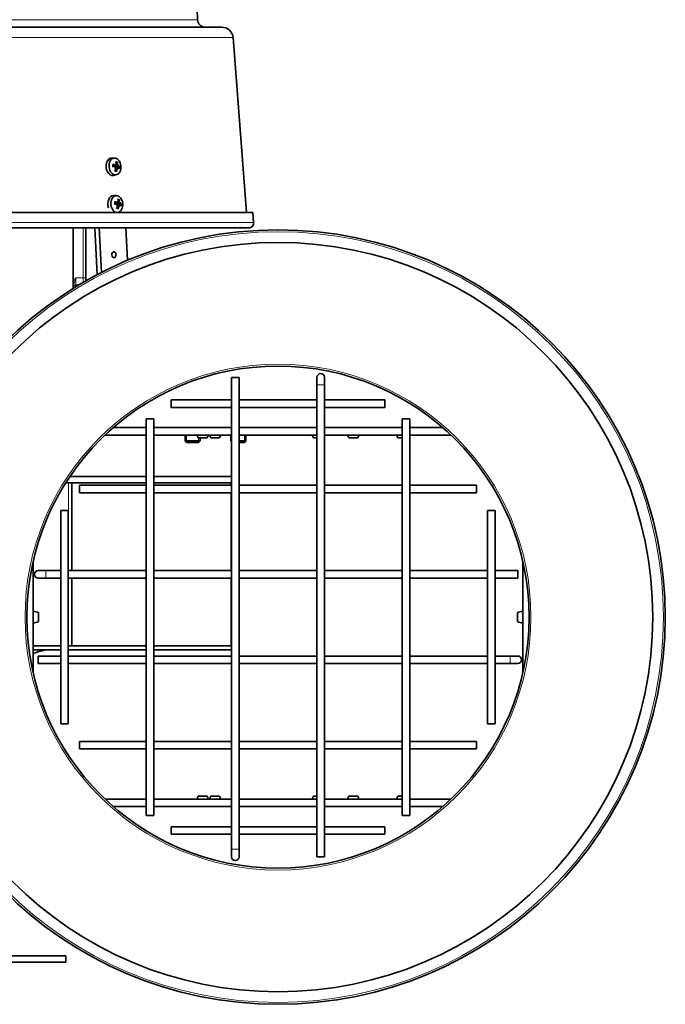
# Model space of a CAD drawing. Units: millimetres. Extents: x -509 to 2542, y -778 to 2231.
# Drawn here: x 1019 to 1276, y 478 to 870 of the extents above; entities that cross this region are included whole.
import ezdxf

# ---------------------------------------------------------------- set-up
doc = ezdxf.new("R2010")
doc.units = ezdxf.units.MM
doc.layers.add('Widoczne (ISO)', color=7, linetype='Continuous', lineweight=35, true_color=0xe60000)
doc.layers.add('Widoczne wąskie (ISO)', color=7, linetype='Continuous', lineweight=9, true_color=0x8080ff)

msp = doc.modelspace()

# ---------------------------------------------------------------- linework, layer by layer
at = {"layer": 'Widoczne (ISO)'}
for p, q in [((1099.28, 867.02), (759.92, 867.02)), ((1103.77, 862.87), (1109.13, 793.16)), ((1056.6, 814.86), (1055.49, 814.89)), ((1056.89, 812.06), (1055.9, 811.84)), ((1057.18, 812.32), (1057, 812.28)), ((1057.86, 812.05), (1057.82, 812.04)), ((1058.08, 812.21), (1057.86, 812.05)), ((1057.26, 808.19), (1056.18, 807.95)), ((1056.64, 810.92), (1056.79, 811.08)), ((1056.85, 811.09), (1056.79, 811.09)), ((1057.96, 811.09), (1056.98, 811.11)), ((1057.68, 810.83), (1057.1, 810.84)), ((1057.34, 799.9), (1056.23, 799.92)), ((1057.63, 797.1), (1056.64, 796.87)), ((1057.92, 797.36), (1057.74, 797.32)), ((1058.6, 797.08), (1058.56, 797.07)), ((1058.82, 797.25), (1058.6, 797.08)), ((1111.64, 793.16), (747.56, 793.16)), ((1057.38, 795.96), (1057.53, 796.12)), ((1057.59, 796.12), (1057.53, 796.12)), ((1058.7, 796.13), (1057.72, 796.15)), ((1058, 793.23), (1057.72, 793.16)), ((1058.42, 795.87), (1057.84, 795.88)), ((1111.64, 793.16), (1111.95, 789.18)), ((749.25, 787.02), (1109.95, 787.02)), ((1040.1, 762.95), (1040.1, 787.02)), ((1045.1, 767.16), (1045.1, 787.02)), ((1049.61, 768.41), (1048.69, 787.02)), ((1051.33, 769.31), (1050.46, 787.02)), ((1061.06, 787.02), (1061.7, 774.15)), ((1045.1, 767.16), (1045.1, 765.94)), ((1103.15, 727.52), (1106.15, 727.52)), ((1103.15, 727.52), (1103.15, 539.52)), ((1106.15, 727.52), (1106.15, 539.52)), ((1137.15, 727.52), (1137.15, 724.52)), ((1140.15, 724.52), (1140.15, 727.52)), ((1137.15, 536.52), (1137.15, 724.52)), ((1140.15, 536.52), (1140.15, 724.52)), ((1079.15, 715.52), (1079.15, 718.52)), ((1103.15, 718.52), (1079.15, 718.52)), ((1137.15, 718.52), (1106.15, 718.52)), ((1164.15, 718.52), (1140.15, 718.52)), ((1164.15, 718.52), (1164.15, 715.52)), ((1103.15, 715.52), (1079.15, 715.52)), ((1137.15, 715.52), (1106.15, 715.52)), ((1164.15, 715.52), (1140.15, 715.52)), ((1069.15, 711.02), (1072.15, 711.02)), ((1069.15, 711.02), (1069.15, 553.02)), ((1072.15, 711.02), (1072.15, 553.02)), ((1171.15, 711.02), (1174.15, 711.02)), ((1171.15, 553.02), (1171.15, 711.02)), ((1174.15, 553.02), (1174.15, 711.02)), ((1056.08, 707.52), (1069.15, 707.52)), ((1072.15, 707.52), (1103.15, 707.52)), ((1106.15, 707.52), (1137.15, 707.52)), ((1140.15, 707.52), (1171.15, 707.52)), ((1174.15, 707.52), (1187.23, 707.52)), ((1069.15, 704.52), (1052.78, 704.52)), ((1103.15, 704.52), (1072.15, 704.52)), ((1084.65, 704.52), (1084.65, 702.24)), ((1084.65, 702.24), (1090.65, 702.24)), ((1085.27, 701.62), (1084.65, 702.24)), ((1089.87, 703.37), (1093.44, 703.37)), ((1090.04, 701.62), (1090.65, 702.24)), ((1090.65, 703.37), (1090.65, 702.24)), ((1094.85, 703.37), (1098.42, 703.37)), ((1102.88, 704.52), (1102.88, 702.24)), ((1102.88, 702.24), (1103.15, 702.24)), ((1103.15, 701.97), (1102.88, 702.24)), ((1137.15, 704.52), (1106.15, 704.52)), ((1106.15, 702.24), (1108.88, 702.24)), ((1108.27, 701.62), (1108.88, 702.24)), ((1108.88, 704.52), (1108.88, 702.24)), ((1135.77, 703.37), (1137.15, 703.37)), ((1171.15, 704.52), (1140.15, 704.52)), ((1149.87, 703.37), (1153.44, 703.37)), ((1169.35, 703.37), (1171.15, 703.37)), ((1190.53, 704.52), (1174.15, 704.52)), ((1090.04, 701.62), (1085.27, 701.62)), ((1108.27, 701.62), (1106.15, 701.62)), ((1069.15, 688.02), (1038.8, 688.02)), ((1038.84, 688.07), (1042.67, 688.07)), ((1103.1, 688.02), (1072.15, 688.02)), ((1085.77, 688.07), (1091.77, 688.07)), ((1103.1, 688.02), (1103.1, 685.52)), ((1069.15, 685.52), (1037.17, 685.52)), ((1039.52, 685.52), (1039.52, 650.52)), ((1042.65, 681.52), (1042.65, 684.52)), ((1069.15, 684.52), (1042.65, 684.52)), ((1103.1, 685.52), (1072.15, 685.52)), ((1103.15, 684.52), (1072.15, 684.52)), ((1103.1, 685.52), (1103.1, 684.52)), ((1137.15, 684.52), (1106.15, 684.52)), ((1171.15, 684.52), (1140.15, 684.52)), ((1200.65, 684.52), (1174.15, 684.52)), ((1200.65, 684.52), (1200.65, 681.52)), ((1069.15, 681.52), (1042.65, 681.52)), ((1103.15, 681.52), (1072.15, 681.52)), ((1103.1, 681.52), (1103.1, 650.52)), ((1137.15, 681.52), (1106.15, 681.52)), ((1171.15, 681.52), (1140.15, 681.52)), ((1200.65, 681.52), (1174.15, 681.52)), ((1035.15, 674.52), (1038.15, 674.52)), ((1035.15, 674.52), (1035.15, 589.52)), ((1038.15, 674.52), (1038.15, 589.52)), ((1205.15, 674.52), (1208.15, 674.52)), ((1205.15, 589.52), (1205.15, 674.52)), ((1208.15, 589.52), (1208.15, 674.52)), ((1024.15, 654.24), (1024.15, 609.8)), ((1219.15, 609.8), (1219.15, 654.24)), ((1029.15, 650.52), (1026.15, 650.52)), ((1026.15, 647.52), (1029.15, 647.52)), ((1035.15, 650.52), (1029.15, 650.52)), ((1035.15, 647.52), (1029.15, 647.52)), ((1069.15, 650.52), (1038.15, 650.52)), ((1069.15, 647.52), (1038.15, 647.52)), ((1039.52, 647.52), (1039.52, 620.52)), ((1103.15, 650.52), (1072.15, 650.52)), ((1103.15, 647.52), (1072.15, 647.52)), ((1103.1, 647.52), (1103.1, 620.52)), ((1137.15, 650.52), (1106.15, 650.52)), ((1137.15, 647.52), (1106.15, 647.52)), ((1171.15, 650.52), (1140.15, 650.52)), ((1171.15, 647.52), (1140.15, 647.52)), ((1205.15, 650.52), (1174.15, 650.52)), ((1205.15, 647.52), (1174.15, 647.52)), ((1217.15, 650.52), (1208.15, 650.52)), ((1217.15, 647.52), (1208.15, 647.52)), ((1217.15, 647.52), (1217.15, 650.52)), ((1026.3, 630.24), (1026.3, 633.81)), ((1217, 633.81), (1217, 630.24)), ((1024.15, 620.52), (1035.15, 620.52)), ((1038.15, 620.52), (1069.15, 620.52)), ((1072.15, 620.52), (1103.1, 620.52)), ((1103.1, 620.52), (1103.1, 619.02)), ((1024.15, 619.02), (1035.15, 619.02)), ((1024.77, 618.97), (1024.15, 618.97)), ((1026.15, 616.52), (1026.15, 613.52)), ((1026.15, 616.52), (1035.15, 616.52)), ((1032.57, 618.97), (1030.24, 618.97)), ((1038.15, 619.02), (1069.15, 619.02)), ((1043.11, 618.97), (1038.15, 618.97)), ((1038.15, 616.52), (1069.15, 616.52)), ((1063.12, 618.97), (1057.12, 618.97)), ((1072.15, 619.02), (1103.1, 619.02)), ((1072.15, 616.52), (1103.15, 616.52)), ((1091.77, 618.97), (1085.77, 618.97)), ((1106.15, 616.52), (1137.15, 616.52)), ((1140.15, 616.52), (1171.15, 616.52)), ((1174.15, 616.52), (1205.15, 616.52)), ((1208.15, 616.52), (1214.15, 616.52)), ((1217.15, 616.52), (1214.15, 616.52)), ((1026.15, 613.52), (1035.15, 613.52)), ((1038.15, 613.52), (1069.15, 613.52)), ((1072.15, 613.52), (1103.15, 613.52)), ((1106.15, 613.52), (1137.15, 613.52)), ((1140.15, 613.52), (1171.15, 613.52)), ((1174.15, 613.52), (1205.15, 613.52)), ((1208.15, 613.52), (1214.15, 613.52)), ((1214.15, 613.52), (1217.15, 613.52)), ((1038.15, 589.52), (1035.15, 589.52)), ((1208.15, 589.52), (1205.15, 589.52)), ((1042.65, 579.52), (1042.65, 582.52)), ((1042.65, 582.52), (1069.15, 582.52)), ((1072.15, 582.52), (1103.15, 582.52)), ((1106.15, 582.52), (1137.15, 582.52)), ((1140.15, 582.52), (1171.15, 582.52)), ((1174.15, 582.52), (1200.65, 582.52)), ((1200.65, 582.52), (1200.65, 579.52)), ((1042.65, 579.52), (1069.15, 579.52)), ((1072.15, 579.52), (1103.15, 579.52)), ((1106.15, 579.52), (1137.15, 579.52)), ((1140.15, 579.52), (1171.15, 579.52)), ((1174.15, 579.52), (1200.65, 579.52)), ((1052.78, 559.52), (1069.15, 559.52)), ((1072.15, 559.52), (1103.15, 559.52)), ((1093.44, 560.67), (1089.87, 560.67)), ((1098.42, 560.67), (1094.85, 560.67)), ((1106.15, 559.52), (1137.15, 559.52)), ((1137.15, 560.67), (1135.77, 560.67)), ((1140.15, 559.52), (1171.15, 559.52)), ((1153.44, 560.67), (1149.87, 560.67)), ((1171.15, 560.67), (1169.35, 560.67)), ((1174.15, 559.52), (1190.53, 559.52)), ((1069.15, 556.52), (1056.08, 556.52)), ((1103.15, 556.52), (1072.15, 556.52)), ((1137.15, 556.52), (1106.15, 556.52)), ((1171.15, 556.52), (1140.15, 556.52)), ((1187.23, 556.52), (1174.15, 556.52)), ((1072.15, 553.02), (1069.15, 553.02)), ((1174.15, 553.02), (1171.15, 553.02)), ((1079.15, 545.52), (1079.15, 548.52)), ((1079.15, 548.52), (1103.15, 548.52)), ((1079.15, 545.52), (1103.15, 545.52)), ((1106.15, 548.52), (1137.15, 548.52)), ((1106.15, 545.52), (1137.15, 545.52)), ((1140.15, 548.52), (1164.15, 548.52)), ((1140.15, 545.52), (1164.15, 545.52)), ((1164.15, 548.52), (1164.15, 545.52)), ((1103.15, 539.52), (1103.15, 536.52)), ((1106.15, 536.52), (1106.15, 539.52)), ((1140.15, 536.52), (1137.15, 536.52)), ((1037.1, 497.02), (822.1, 497.02)), ((1037.1, 494.52), (822.1, 494.52)), ((1037.1, 497.02), (1037.1, 494.52))]:
    msp.add_line(p, q, dxfattribs=at)
for radius in [154.25, 149.25, 100]:
    msp.add_circle((1121.65, 632.02), radius, dxfattribs=at)
for centre, radius, start, end in [((929.6, 868.52), 160, 0.5273, 179.4727), ((1092.6, 870.02), 3, 180.5273, 270), ((1099.28, 862.52), 4.5, 4.4, 90), ((1109.95, 789.02), 2, 270, 4.4), ((1138.65, 727.52), 1.5, 0, 180), ((1095.81, 706), 6.5, 193.1767, 203.8844), ((1087.5, 706), 6.5, 336.1156, 346.8233), ((1100.79, 706), 6.5, 193.1767, 203.8844), ((1092.48, 706), 6.5, 336.1156, 346.8233), ((1141.71, 706), 6.5, 193.1767, 203.8844), ((1155.81, 706), 6.5, 193.1767, 203.8844), ((1147.5, 706), 6.5, 336.1156, 346.8233), ((1175.3, 706), 6.5, 193.1767, 203.8844), ((1042.67, 687.72), 0.35, 58.9973, 90), ((1085.77, 687.72), 0.35, 90, 121.0027), ((1091.77, 687.72), 0.35, 58.9973, 90), ((1026.15, 649.02), 1.5, 90, 270), ((1023.67, 627.87), 6.5, 66.1156, 85.75), ((1219.63, 627.87), 6.5, 94.25, 113.8844), ((1023.67, 636.18), 6.5, 274.25, 293.8844), ((1219.63, 636.18), 6.5, 246.1156, 265.75), ((1031.6, 600.52), 18.5, 90, 113.7472), ((1024.77, 619.32), 0.35, 270, 301.0027), ((1032.57, 619.32), 0.35, 270, 301.0027), ((1043.11, 619.32), 0.35, 270, 301.0027), ((1057.12, 619.32), 0.35, 238.9973, 270), ((1063.12, 619.32), 0.35, 270, 301.0027), ((1085.77, 619.32), 0.35, 238.9973, 270), ((1091.77, 619.32), 0.35, 270, 301.0027), ((1217.15, 615.02), 1.5, 270, 90), ((1095.81, 558.04), 6.5, 156.1156, 166.8233), ((1087.5, 558.04), 6.5, 13.1767, 23.8844), ((1100.79, 558.04), 6.5, 156.1156, 166.8233), ((1092.48, 558.04), 6.5, 13.1767, 23.8844), ((1141.71, 558.04), 6.5, 156.1156, 166.8233), ((1155.81, 558.04), 6.5, 156.1156, 166.8233), ((1147.5, 558.04), 6.5, 13.1767, 23.8844), ((1175.3, 558.04), 6.5, 156.1156, 166.8233), ((1104.65, 536.52), 1.5, 180, 0)]:
    msp.add_arc(centre, radius, start, end, dxfattribs=at)
for centre, major_axis, ratio, start_param, end_param in [((1055.62, 811.4), (0.34, -3.48), 0.705384, 3.054418, 6.37036), ((1053.13, 810.77), (-5.83, 1.35), 0.415771, 4.139824, 4.318018), ((1052.91, 809.78), (5.16, -1.17), 0.866966, 0.836014, 0.917681), ((1055.73, 812.31), (-2.22, 4.81), 0.217842, 4.59554, 4.677207), ((1057.3, 812.57), (-0.418, -0.153), 0.472627, 0.527315, 0.955682), ((1053.56, 811.15), (-0.11, -5.98), 0.641816, 1.820905, 1.999099), ((1052.96, 811.35), (3.59, 4.79), 0.672292, 5.380809, 5.559003), ((1058.1, 812.3), (0.247, 0.257), 0.107229, 2.770476, 3.350451), ((1055.08, 809.06), (3.97, 3.5), 0.126162, 0.608358, 0.690026), ((1058.27, 811.94), (-0.41, 0.131), 0.401106, 0.114159, 0.694134), ((1053.08, 813.21), (5.28, 0.37), 0.687875, 5.825041, 5.906709), ((1053.23, 811.6), (5.98, -0.16), 0.001718, 0.954278, 1.132472), ((1053.53, 810.97), (-3.09, -5.12), 0.549335, 1.664955, 1.843149), ((1055.36, 809.31), (3.46, 4), 0.01751, 1.089348, 1.171016), ((1053.36, 813.46), (-5.28, 0.32), 0.579222, 2.275689, 2.357356), ((1056.92, 811.25), (-0.216, -0.256), 0.016938, 0.879723, 1.459698), ((1057.1, 810.88), (0.391, -0.155), 0.355127, 2.041708, 2.621683), ((1052.94, 811.17), (0.24, 5.98), 0.764772, 4.465525, 4.643719), ((1056.65, 811.5), (0.14, -1.43), 0.705384, 1.217718, 1.470887), ((1055.53, 812.73), (-2.98, 4.37), 0.161582, 4.073233, 4.154901), ((1058.14, 810.84), (0.434, 0.118), 0.494523, 2.323929, 2.769316), ((1052.71, 810.2), (4.67, -2.49), 0.923226, 0.585896, 0.667564), ((1053.36, 811.55), (5.62, -2.05), 0.292814, 0.529182, 0.707376), ((1053.26, 810.73), (-5.96, -0.58), 0.124675, 3.575229, 3.753423), ((1056.36, 796.43), (-0.34, 3.48), 0.705384, 6.196011, 8.180107), ((1053.97, 796.63), (5.98, -0.16), 0.001718, 0.954278, 1.132472), ((1053.87, 795.81), (-5.83, 1.35), 0.415771, 4.139824, 4.318018), ((1056.1, 794.35), (3.46, 4), 0.01751, 1.089348, 1.171016), ((1057.66, 796.28), (-0.216, -0.256), 0.016938, 0.879723, 1.459698), ((1053.65, 794.82), (5.16, -1.17), 0.866966, 0.836014, 0.917681), ((1056.47, 797.35), (-2.22, 4.81), 0.217842, 4.59554, 4.677207), ((1058.04, 797.61), (-0.418, -0.153), 0.472627, 0.527315, 0.955682), ((1054.3, 796.19), (-0.11, -5.98), 0.641816, 1.820905, 1.999099), ((1057.39, 796.53), (0.14, -1.43), 0.705384, 1.217718, 1.470887), ((1053.7, 796.39), (3.59, 4.79), 0.672292, 5.380809, 5.559003), ((1058.84, 797.34), (0.247, 0.257), 0.107229, 2.770476, 3.350451), ((1055.82, 794.09), (3.97, 3.5), 0.126162, 0.608358, 0.690026), ((1059.01, 796.97), (-0.41, 0.131), 0.401106, 0.114159, 0.694134), ((1053.82, 798.24), (5.28, 0.37), 0.687875, 5.825041, 5.906709), ((1054, 795.76), (-5.96, -0.58), 0.124675, 3.575229, 3.753423), ((1054.27, 796.01), (-3.09, -5.12), 0.549335, 1.664955, 1.843149), ((1054.1, 798.5), (-5.28, 0.32), 0.579222, 2.275689, 2.357356), ((1057.84, 795.92), (0.391, -0.155), 0.355127, 2.041708, 2.621683), ((1053.68, 796.21), (0.24, 5.98), 0.764772, 4.465525, 4.643719), ((1056.27, 797.77), (-2.98, 4.37), 0.161582, 4.073233, 4.154901), ((1058.88, 795.87), (0.434, 0.118), 0.494523, 2.323929, 2.769316), ((1053.45, 795.24), (4.67, -2.49), 0.923226, 0.585896, 0.667564), ((1054.1, 796.59), (5.62, -2.05), 0.292814, 0.529182, 0.707376)]:
    msp.add_ellipse(centre, major_axis=major_axis, ratio=ratio, start_param=start_param, end_param=end_param, dxfattribs=at)
for centre, major_axis in [((1056.73, 811.51), (-0.33, 3.35)), ((1057.47, 796.54), (-0.33, 3.35)), ((1056.29, 776.38), (0.12, -1.19))]:
    msp.add_ellipse(centre, major_axis=major_axis, ratio=0.705384, dxfattribs=at)
for points, knots in [([(1055.89, 812.49), (1055.91, 812.48), (1055.93, 812.47), (1055.96, 812.45), (1055.97, 812.44), (1055.99, 812.41), (1056, 812.4), (1055.99, 812.39), (1055.99, 812.39), (1055.99, 812.38)], [0.02392711, 0.02392711, 0.02392711, 0.02392711, 0.03059077, 0.03059077, 0.03821052, 0.03821052, 0.04583419, 0.04583419, 0.04740488, 0.04740488, 0.04740488, 0.04740488]), ([(1055.89, 811.54), (1055.89, 811.6), (1055.89, 811.65), (1055.89, 811.77), (1055.89, 811.83), (1055.9, 811.95), (1055.91, 812), (1055.92, 812.12), (1055.94, 812.17), (1055.96, 812.28), (1055.98, 812.33), (1055.99, 812.38)], [6.0378377, 6.0378377, 6.0378377, 6.0378377, 6.1358205, 6.1358205, 6.2339261, 6.2339261, 6.3320316, 6.3320316, 6.4301372, 6.4301372, 6.5282427, 6.5282427, 6.5282427, 6.5282427]), ([(1056.81, 811.85), (1056.79, 811.86), (1056.76, 811.87), (1056.71, 811.89), (1056.69, 811.92), (1056.66, 811.96), (1056.64, 811.98), (1056.64, 812)], [-0.06313693, -0.06313693, -0.06313693, -0.06313693, -0.05584003, -0.05584003, -0.04536268, -0.04536268, -0.03761716, -0.03761716, -0.03761716, -0.03761716]), ([(1057.02, 812.23), (1057.02, 812.21), (1057.01, 812.18), (1056.99, 812.13), (1056.98, 812.11), (1056.94, 812.08), (1056.91, 812.06), (1056.86, 812.05), (1056.83, 812.05), (1056.79, 812.06), (1056.78, 812.07), (1056.76, 812.08)], [0.02149135, 0.02149135, 0.02149135, 0.02149135, 0.02932414, 0.02932414, 0.03895928, 0.03895928, 0.0486983, 0.0486983, 0.05843731, 0.05843731, 0.06398133, 0.06398133, 0.06398133, 0.06398133]), ([(1057.82, 812.04), (1057.67, 812), (1057.5, 811.97), (1057.18, 811.91), (1056.99, 811.88), (1056.81, 811.85)], [-2.8010735, -2.8010735, -2.8010735, -2.8010735, -2.7473722, -2.7473722, -2.6759753, -2.6759753, -2.6759753, -2.6759753]), ([(1057.3, 812.57), (1057.31, 812.54), (1057.31, 812.5), (1057.3, 812.44), (1057.29, 812.41), (1057.26, 812.37), (1057.24, 812.35), (1057.2, 812.32), (1057.17, 812.32), (1057.14, 812.32), (1057.13, 812.32), (1057.12, 812.32)], [0, 0, 0, 0, 0.00978875, 0.00978875, 0.01957751, 0.01957751, 0.02924421, 0.02924421, 0.03891092, 0.03891092, 0.04254999, 0.04254999, 0.04254999, 0.04254999]), ([(1057.78, 813.34), (1057.78, 813.32), (1057.78, 813.3), (1057.76, 813.26), (1057.75, 813.23), (1057.72, 813.19), (1057.71, 813.17), (1057.67, 813.14), (1057.65, 813.12), (1057.64, 813.11)], [0.02392711, 0.02392711, 0.02392711, 0.02392711, 0.03059077, 0.03059077, 0.03821052, 0.03821052, 0.04583419, 0.04583419, 0.0520878, 0.0520878, 0.0520878, 0.0520878]), ([(1057.86, 812.07), (1057.84, 812.08), (1057.82, 812.1), (1057.79, 812.13), (1057.77, 812.16), (1057.74, 812.21), (1057.73, 812.25), (1057.71, 812.31), (1057.71, 812.35), (1057.71, 812.4), (1057.71, 812.41), (1057.71, 812.43)], [0.02149135, 0.02149135, 0.02149135, 0.02149135, 0.02932414, 0.02932414, 0.03895928, 0.03895928, 0.0486983, 0.0486983, 0.05843731, 0.05843731, 0.06398133, 0.06398133, 0.06398133, 0.06398133]), ([(1058.1, 811.63), (1058.08, 811.63), (1058.06, 811.64), (1058.02, 811.67), (1058, 811.69), (1057.97, 811.74), (1057.96, 811.77), (1057.93, 811.83), (1057.93, 811.86), (1057.93, 811.91), (1057.92, 811.92), (1057.92, 811.93)], [0, 0, 0, 0, 0.00982023, 0.00982023, 0.01964046, 0.01964046, 0.02927569, 0.02927569, 0.03891093, 0.03891093, 0.04255, 0.04255, 0.04255, 0.04255]), ([(1056.69, 811.51), (1056.72, 811.51), (1056.75, 811.51), (1056.8, 811.48), (1056.82, 811.46), (1056.86, 811.41), (1056.88, 811.38), (1056.9, 811.32), (1056.9, 811.28), (1056.9, 811.24), (1056.9, 811.23), (1056.9, 811.22)], [0, 0, 0, 0, 0.00982023, 0.00982023, 0.01964046, 0.01964046, 0.02927569, 0.02927569, 0.03891093, 0.03891093, 0.04255, 0.04255, 0.04255, 0.04255]), ([(1057.19, 811.43), (1057.18, 811.43), (1057.17, 811.43), (1057.12, 811.43), (1057.08, 811.43), (1057, 811.46), (1056.96, 811.48), (1056.9, 811.52), (1056.87, 811.54), (1056.83, 811.6), (1056.81, 811.64), (1056.79, 811.7), (1056.79, 811.74), (1056.8, 811.8), (1056.8, 811.83), (1056.81, 811.85)], [0.14353416, 0.14353416, 0.14353416, 0.14353416, 0.1469975, 0.1469975, 0.1592015, 0.1592015, 0.17140549, 0.17140549, 0.18188284, 0.18188284, 0.19236018, 0.19236018, 0.20283753, 0.20283753, 0.21013444, 0.21013444, 0.21013444, 0.21013444]), ([(1056.82, 811.09), (1056.84, 811.09), (1056.86, 811.1), (1056.91, 811.11), (1056.94, 811.12), (1056.98, 811.11)], [-0.0304659, -0.0304659, -0.0304659, -0.0304659, -0.02440799, -0.02440799, -0.01425162, -0.01425162, -0.01425162, -0.01425162]), ([(1056.97, 811.07), (1056.99, 811.06), (1057.01, 811.05), (1057.05, 811.02), (1057.06, 810.99), (1057.09, 810.93), (1057.1, 810.9), (1057.1, 810.83), (1057.1, 810.8), (1057.09, 810.75), (1057.08, 810.73), (1057.08, 810.71)], [0.02149135, 0.02149135, 0.02149135, 0.02149135, 0.02932414, 0.02932414, 0.03895928, 0.03895928, 0.0486983, 0.0486983, 0.05843731, 0.05843731, 0.06398133, 0.06398133, 0.06398133, 0.06398133]), ([(1057.23, 809.78), (1057.24, 809.77), (1057.26, 809.76), (1057.28, 809.73), (1057.3, 809.7), (1057.31, 809.66), (1057.32, 809.63), (1057.32, 809.58), (1057.32, 809.55), (1057.31, 809.53)], [0.07018841, 0.07018841, 0.07018841, 0.07018841, 0.07644202, 0.07644202, 0.08406568, 0.08406568, 0.09168544, 0.09168544, 0.0983491, 0.0983491, 0.0983491, 0.0983491]), ([(1057.48, 810.58), (1057.49, 810.61), (1057.49, 810.64), (1057.52, 810.71), (1057.53, 810.74), (1057.57, 810.78), (1057.59, 810.8), (1057.63, 810.82), (1057.66, 810.83), (1057.69, 810.83), (1057.69, 810.83), (1057.7, 810.83)], [0, 0, 0, 0, 0.00978875, 0.00978875, 0.01957751, 0.01957751, 0.02924421, 0.02924421, 0.03891092, 0.03891092, 0.04254999, 0.04254999, 0.04254999, 0.04254999]), ([(1057.8, 810.91), (1057.81, 810.94), (1057.81, 810.96), (1057.84, 811.01), (1057.86, 811.04), (1057.89, 811.07), (1057.91, 811.08), (1057.95, 811.09), (1057.98, 811.09), (1058.01, 811.08), (1058.02, 811.07), (1058.03, 811.06)], [0.02149135, 0.02149135, 0.02149135, 0.02149135, 0.02932414, 0.02932414, 0.03895928, 0.03895928, 0.04866173, 0.04866173, 0.05836417, 0.05836417, 0.06397861, 0.06397861, 0.06397861, 0.06397861]), ([(1058.39, 811.56), (1058.41, 811.56), (1058.43, 811.56), (1058.48, 811.57), (1058.51, 811.57), (1058.55, 811.57), (1058.58, 811.57), (1058.61, 811.57), (1058.63, 811.57), (1058.64, 811.57)], [0.07018841, 0.07018841, 0.07018841, 0.07018841, 0.07644202, 0.07644202, 0.08406568, 0.08406568, 0.09168544, 0.09168544, 0.0983491, 0.0983491, 0.0983491, 0.0983491]), ([(1056.63, 797.53), (1056.65, 797.52), (1056.67, 797.51), (1056.7, 797.49), (1056.71, 797.47), (1056.73, 797.45), (1056.74, 797.44), (1056.73, 797.42), (1056.73, 797.42), (1056.73, 797.42)], [0.02392711, 0.02392711, 0.02392711, 0.02392711, 0.03059077, 0.03059077, 0.03821052, 0.03821052, 0.04583419, 0.04583419, 0.04740488, 0.04740488, 0.04740488, 0.04740488]), ([(1056.63, 796.57), (1056.63, 796.63), (1056.63, 796.69), (1056.63, 796.81), (1056.63, 796.87), (1056.64, 796.98), (1056.65, 797.04), (1056.66, 797.15), (1056.68, 797.21), (1056.7, 797.32), (1056.72, 797.37), (1056.73, 797.42)], [6.0378377, 6.0378377, 6.0378377, 6.0378377, 6.1358205, 6.1358205, 6.2339261, 6.2339261, 6.3320316, 6.3320316, 6.4301372, 6.4301372, 6.5282427, 6.5282427, 6.5282427, 6.5282427]), ([(1057.55, 796.89), (1057.53, 796.89), (1057.5, 796.9), (1057.45, 796.93), (1057.43, 796.95), (1057.4, 796.99), (1057.38, 797.02), (1057.38, 797.04)], [-0.06313693, -0.06313693, -0.06313693, -0.06313693, -0.05584003, -0.05584003, -0.04536268, -0.04536268, -0.03761716, -0.03761716, -0.03761716, -0.03761716]), ([(1057.43, 796.55), (1057.46, 796.55), (1057.49, 796.54), (1057.54, 796.52), (1057.56, 796.49), (1057.6, 796.45), (1057.62, 796.42), (1057.64, 796.36), (1057.64, 796.32), (1057.64, 796.28), (1057.64, 796.26), (1057.64, 796.25)], [0, 0, 0, 0, 0.00982023, 0.00982023, 0.01964046, 0.01964046, 0.02927569, 0.02927569, 0.03891093, 0.03891093, 0.04255, 0.04255, 0.04255, 0.04255]), ([(1057.76, 797.27), (1057.76, 797.25), (1057.75, 797.22), (1057.73, 797.17), (1057.72, 797.15), (1057.68, 797.11), (1057.65, 797.1), (1057.6, 797.09), (1057.57, 797.09), (1057.53, 797.1), (1057.52, 797.11), (1057.5, 797.12)], [0.02149135, 0.02149135, 0.02149135, 0.02149135, 0.02932414, 0.02932414, 0.03895928, 0.03895928, 0.0486983, 0.0486983, 0.05843731, 0.05843731, 0.06398133, 0.06398133, 0.06398133, 0.06398133]), ([(1057.93, 796.46), (1057.92, 796.46), (1057.91, 796.46), (1057.86, 796.46), (1057.82, 796.47), (1057.74, 796.49), (1057.7, 796.51), (1057.64, 796.56), (1057.61, 796.58), (1057.57, 796.64), (1057.55, 796.67), (1057.53, 796.74), (1057.53, 796.78), (1057.54, 796.84), (1057.54, 796.86), (1057.55, 796.89)], [0.14353416, 0.14353416, 0.14353416, 0.14353416, 0.1469975, 0.1469975, 0.1592015, 0.1592015, 0.17140549, 0.17140549, 0.18188284, 0.18188284, 0.19236018, 0.19236018, 0.20283753, 0.20283753, 0.21013444, 0.21013444, 0.21013444, 0.21013444]), ([(1058.56, 797.07), (1058.41, 797.04), (1058.24, 797.01), (1057.92, 796.95), (1057.73, 796.92), (1057.55, 796.89)], [-2.8010735, -2.8010735, -2.8010735, -2.8010735, -2.7473722, -2.7473722, -2.6759753, -2.6759753, -2.6759753, -2.6759753]), ([(1058.04, 797.6), (1058.05, 797.57), (1058.05, 797.54), (1058.04, 797.48), (1058.03, 797.45), (1058, 797.4), (1057.98, 797.39), (1057.94, 797.36), (1057.91, 797.35), (1057.88, 797.35), (1057.87, 797.36), (1057.86, 797.36)], [0, 0, 0, 0, 0.00978875, 0.00978875, 0.01957751, 0.01957751, 0.02924421, 0.02924421, 0.03891092, 0.03891092, 0.04254999, 0.04254999, 0.04254999, 0.04254999]), ([(1058.52, 798.38), (1058.52, 798.36), (1058.52, 798.34), (1058.5, 798.3), (1058.49, 798.27), (1058.46, 798.23), (1058.45, 798.2), (1058.41, 798.17), (1058.39, 798.16), (1058.38, 798.15)], [0.02392711, 0.02392711, 0.02392711, 0.02392711, 0.03059077, 0.03059077, 0.03821052, 0.03821052, 0.04583419, 0.04583419, 0.0520878, 0.0520878, 0.0520878, 0.0520878]), ([(1058.6, 797.11), (1058.58, 797.12), (1058.56, 797.13), (1058.53, 797.17), (1058.51, 797.19), (1058.48, 797.25), (1058.47, 797.28), (1058.45, 797.35), (1058.45, 797.38), (1058.45, 797.43), (1058.45, 797.45), (1058.45, 797.47)], [0.02149135, 0.02149135, 0.02149135, 0.02149135, 0.02932414, 0.02932414, 0.03895928, 0.03895928, 0.0486983, 0.0486983, 0.05843731, 0.05843731, 0.06398133, 0.06398133, 0.06398133, 0.06398133]), ([(1058.84, 796.67), (1058.82, 796.67), (1058.8, 796.68), (1058.76, 796.7), (1058.74, 796.73), (1058.71, 796.77), (1058.69, 796.8), (1058.67, 796.87), (1058.67, 796.9), (1058.67, 796.94), (1058.66, 796.96), (1058.66, 796.97)], [0, 0, 0, 0, 0.00982023, 0.00982023, 0.01964046, 0.01964046, 0.02927569, 0.02927569, 0.03891093, 0.03891093, 0.04255, 0.04255, 0.04255, 0.04255]), ([(1059.13, 796.59), (1059.15, 796.59), (1059.17, 796.6), (1059.22, 796.6), (1059.25, 796.6), (1059.29, 796.61), (1059.32, 796.61), (1059.35, 796.61), (1059.37, 796.6), (1059.38, 796.6)], [0.07018841, 0.07018841, 0.07018841, 0.07018841, 0.07644202, 0.07644202, 0.08406568, 0.08406568, 0.09168544, 0.09168544, 0.0983491, 0.0983491, 0.0983491, 0.0983491]), ([(1057.56, 796.12), (1057.58, 796.13), (1057.6, 796.14), (1057.65, 796.15), (1057.68, 796.15), (1057.72, 796.15)], [-0.0304659, -0.0304659, -0.0304659, -0.0304659, -0.02440799, -0.02440799, -0.01425162, -0.01425162, -0.01425162, -0.01425162]), ([(1057.71, 796.11), (1057.73, 796.1), (1057.75, 796.09), (1057.79, 796.05), (1057.8, 796.03), (1057.83, 795.97), (1057.84, 795.94), (1057.84, 795.87), (1057.84, 795.84), (1057.83, 795.79), (1057.82, 795.77), (1057.82, 795.75)], [0.02149135, 0.02149135, 0.02149135, 0.02149135, 0.02932414, 0.02932414, 0.03895928, 0.03895928, 0.0486983, 0.0486983, 0.05843731, 0.05843731, 0.06398133, 0.06398133, 0.06398133, 0.06398133]), ([(1057.97, 794.81), (1057.98, 794.8), (1058, 794.79), (1058.02, 794.76), (1058.04, 794.74), (1058.05, 794.69), (1058.06, 794.66), (1058.06, 794.62), (1058.06, 794.59), (1058.05, 794.57)], [0.07018841, 0.07018841, 0.07018841, 0.07018841, 0.07644202, 0.07644202, 0.08406568, 0.08406568, 0.09168544, 0.09168544, 0.0983491, 0.0983491, 0.0983491, 0.0983491]), ([(1058.22, 795.61), (1058.23, 795.65), (1058.23, 795.68), (1058.26, 795.74), (1058.27, 795.77), (1058.31, 795.82), (1058.33, 795.84), (1058.37, 795.86), (1058.4, 795.87), (1058.43, 795.87), (1058.43, 795.86), (1058.44, 795.86)], [0, 0, 0, 0, 0.00978875, 0.00978875, 0.01957751, 0.01957751, 0.02924421, 0.02924421, 0.03891092, 0.03891092, 0.04254999, 0.04254999, 0.04254999, 0.04254999]), ([(1058.54, 795.95), (1058.55, 795.97), (1058.55, 796), (1058.58, 796.05), (1058.6, 796.07), (1058.63, 796.11), (1058.65, 796.12), (1058.69, 796.13), (1058.72, 796.13), (1058.75, 796.12), (1058.76, 796.11), (1058.77, 796.1)], [0.02149135, 0.02149135, 0.02149135, 0.02149135, 0.02932414, 0.02932414, 0.03895928, 0.03895928, 0.04866173, 0.04866173, 0.05836417, 0.05836417, 0.06397861, 0.06397861, 0.06397861, 0.06397861])]:
    msp.add_open_spline(points, degree=3, knots=knots, dxfattribs=at)
for points, weights in [([(1057.25, 812.91), (1057.43, 813), (1057.64, 813.11)], [1.00353395907, 1.00496208537, 1.00229522928]), ([(1057.23, 809.78), (1056.98, 809.91), (1056.77, 810.03)], [1.00229522928, 1.00600461432, 1.0017916004]), ([(1057.66, 811.45), (1057.39, 811.44), (1057.19, 811.43)], [1, 1.20364374886, 1.402294218]), ([(1058.39, 811.56), (1057.99, 811.5), (1057.66, 811.45)], [1.00229522928, 1.00667829261, 1]), ([(1058.4, 796.49), (1058.13, 796.48), (1057.93, 796.46)], [1, 1.20364374886, 1.402294218]), ([(1057.99, 797.94), (1058.17, 798.04), (1058.38, 798.15)], [1.00353395907, 1.00496208537, 1.00229522928]), ([(1059.13, 796.59), (1058.73, 796.54), (1058.4, 796.49)], [1.00229522928, 1.00667829261, 1]), ([(1057.97, 794.81), (1057.72, 794.95), (1057.51, 795.07)], [1.00229522928, 1.00600461432, 1.0017916004])]:
    msp.add_rational_spline(points, weights, degree=2, dxfattribs=at)
for points in [[(1055.9, 811.84), (1055.9, 811.84), (1055.89, 811.84), (1055.89, 811.84)], [(1056.64, 796.87), (1056.64, 796.87), (1056.63, 796.87), (1056.63, 796.87)]]:
    msp.add_open_spline(points, degree=3, dxfattribs=at)
at = {"layer": 'Widoczne wąskie (ISO)'}
for p, q in [((1089.6, 870), (769.61, 870)), ((1103.77, 862.87), (755.43, 862.87)), ((1056.76, 812.08), (1055.9, 811.9)), ((1057.71, 812.43), (1057.29, 812.41)), ((1057.48, 810.58), (1057, 810.53)), ((1058.1, 811.63), (1057.19, 811.43)), ((1057.5, 797.12), (1056.64, 796.94)), ((1058.84, 796.67), (1057.93, 796.46)), ((1058.45, 797.47), (1058.03, 797.45)), ((1058.22, 795.61), (1057.74, 795.57)), ((1111.95, 789.18), (747.26, 789.18)), ((1044.1, 787.02), (1044.1, 767.16)), ((1044.1, 767.16), (1041.1, 767.16)), ((1041.1, 767.16), (1041.1, 764.34)), ((1045.1, 767.16), (1044.1, 767.16)), ((1044.1, 765.36), (1044.1, 767.16)), ((1040.18, 763.9), (1040.1, 763.92)), ((1041.1, 764.34), (1042.37, 764.34)), ((1041.1, 763.57), (1041.1, 764.34)), ((1137.15, 724.52), (1140.15, 724.52)), ((1085.25, 704.52), (1085.25, 701.64)), ((1090.05, 701.64), (1090.05, 703.37)), ((1108.29, 701.64), (1108.29, 704.52)), ((1038.23, 685.52), (1038.23, 650.52)), ((1102.89, 685.52), (1102.89, 684.52)), ((1102.89, 681.52), (1102.89, 650.52)), ((1029.15, 647.52), (1029.15, 650.52)), ((1038.23, 647.52), (1038.23, 620.52)), ((1102.89, 647.52), (1102.89, 620.52)), ((1214.15, 616.52), (1214.15, 613.52)), ((1106.15, 539.52), (1103.15, 539.52))]:
    msp.add_line(p, q, dxfattribs=at)
for radius in [153.5, 100.75]:
    msp.add_circle((1121.65, 632.02), radius, dxfattribs=at)
for centre, major_axis, ratio, start_param, end_param in [((1057.2, 811.55), (0.2, -2.02), 0.705384, 4.160148, 4.649404), ((1057.2, 811.55), (-0.2, 2.02), 0.705384, 5.730945, 6.2202), ((1057.13, 811.55), (-0.17, 1.76), 0.705384, 5.732162, 6.119351), ((1057.2, 811.55), (0.2, -2.02), 0.705384, 5.730945, 6.2202), ((1057.13, 811.55), (0.17, -1.76), 0.705384, 5.803287, 6.218982), ((1057.13, 811.55), (0.17, -1.76), 0.705384, 1.078355, 1.506593), ((1057.2, 811.55), (-0.2, 2.02), 0.705384, 4.160148, 4.649404), ((1057.94, 796.59), (0.2, -2.02), 0.705384, 4.160148, 4.649404), ((1057.94, 796.59), (-0.2, 2.02), 0.705384, 5.730945, 6.2202), ((1057.87, 796.58), (-0.17, 1.76), 0.705384, 5.732162, 6.119351), ((1057.87, 796.58), (0.17, -1.76), 0.705384, 1.078355, 1.506593), ((1057.94, 796.59), (-0.2, 2.02), 0.705384, 4.160148, 4.649404), ((1057.94, 796.59), (0.2, -2.02), 0.705384, 5.730945, 6.2202), ((1057.87, 796.58), (0.17, -1.76), 0.705384, 5.803287, 6.218982), ((1041.1, 763.09), (0, 2.12), 0.471405, 1.182427, 1.570796), ((1041.1, 763.63), (-1, 0), 0.707107, 4.712389, 5.894816)]:
    msp.add_ellipse(centre, major_axis=major_axis, ratio=ratio, start_param=start_param, end_param=end_param, dxfattribs=at)
for points, knots in [([(1041.1, 767.16), (1040.92, 766.94), (1040.73, 766.71), (1040.39, 766.28), (1040.24, 766.07), (1040.1, 765.87)], [-0.0008632, -0.0008632, -0.0008632, -0.0008632, 0.0877368, 0.0877368, 0.1627335, 0.1627335, 0.1627335, 0.1627335]), ([(1040.18, 763.9), (1040.22, 764.12), (1040.27, 764.36), (1040.41, 764.86), (1040.48, 765.12), (1040.56, 765.4), (1040.65, 765.67), (1040.73, 765.96), (1040.92, 766.55), (1041.01, 766.86), (1041.1, 767.16)], [-0.3535366, -0.3535366, -0.3535366, -0.3535366, -0.2649367, -0.2649367, -0.1763367, -0.1763367, -0.1763367, -0.0877368, -0.0877368, 0.0008632, 0.0008632, 0.0008632, 0.0008632])]:
    msp.add_open_spline(points, degree=3, knots=knots, dxfattribs=at)

doc.saveas('drawing.dxf')
